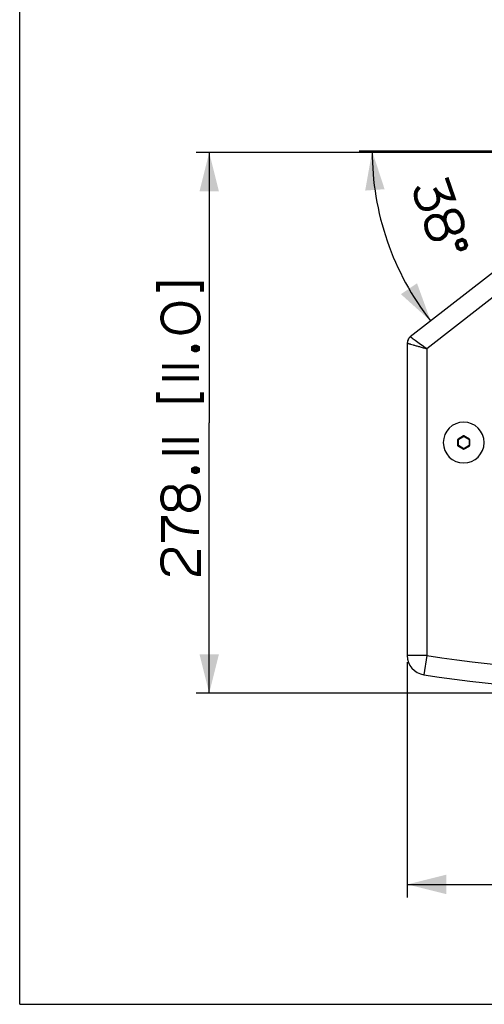
# Paper-space layout '13000547_1' of a CAD drawing. Units: millimetres. Extents: x 0 to 297, y 0 to 210.
# Drawn here: x 0 to 36, y 0 to 76 of the extents above; entities that cross this region are included whole.
import ezdxf

# ---------------------------------------------------------------- set-up
doc = ezdxf.new("R2010")
doc.units = ezdxf.units.MM
doc.header["$LTSCALE"] = 16.335
doc.layers.get('0').update_dxf_attribs({"linetype": 'CONTINUOUS'})
doc.styles.get("Standard").update_dxf_attribs({"font": 'txt', "width": 0.8})
doc.dimstyles.new('DIMSTYLE_1', dxfattribs={"dimtxt": 2, "dimasz": 3, "dimexe": 1, "dimexo": 0.5, "dimgap": 0.5, "dimtad": 1, "dimlfac": 6.666667, "dimdsep": 46, "dimtxsty": 'STANDARD', "dimblk": '_FILLED', "dimblk1": '_FILLED', "dimblk2": '_FILLED', "dimcen": 0.09, "dimazin": 2, "dimtp": 0.5, "dimtm": 0.5, "dimtfac": 1, "dimtofl": 0, "dimtmove": 0, "dimatfit": 3, "dimldrblk": '_FILLED', "dimfxl": 1, "dimtolj": 1, "dimarcsym": 0})
doc.dimstyles.new('DIMSTYLE_5', dxfattribs={"dimtxt": 2, "dimasz": 3, "dimexe": 1, "dimexo": 0.5, "dimgap": 2, "dimtad": 1, "dimdec": 3, "dimlfac": 6.666667, "dimdsep": 46, "dimtxsty": 'STANDARD', "dimblk": '_FILLED', "dimblk1": '_FILLED', "dimblk2": '_FILLED', "dimcen": 0.09, "dimadec": 3, "dimazin": 2, "dimtp": 0.5, "dimtm": 0.5, "dimtfac": 1, "dimtdec": 3, "dimtofl": 0, "dimtmove": 0, "dimatfit": 3, "dimldrblk": '_FILLED', "dimfxl": 1, "dimtolj": 1, "dimarcsym": 0})

# ---------------------------------------------------------------- blocks, each defined once
blk = doc.blocks.new('_FILLED')
at = {"color": 0, "linetype": 'BYBLOCK'}
blk.add_solid([(0, 0), (-1, 0.25), (-1, -0.25)], dxfattribs=at)
blk = doc.blocks.new('*D0')
at = {"color": 2, "linetype": 'CONTINUOUS'}
for p, q in [((48.5, 65.714), (13.607, 65.714)), ((14.607, 65.714), (14.607, 44.856)), ((14.607, 23.998), (14.607, 44.856)), ((49.624, 23.998), (13.607, 23.998))]:
    blk.add_line(p, q, dxfattribs=at)
at = {"color": 2, "linetype": 'CONTINUOUS', "xscale": 3, "yscale": 3, "zscale": 3}
for p, rotation in [((14.607, 65.714), 90), ((14.607, 23.998), 270)]:
    blk.add_blockref('_FILLED', p, dxfattribs=dict(at, rotation=rotation))
blk = doc.blocks.new('*D2')
at = {"color": 2, "linetype": 'CONTINUOUS'}
for p, q in [((29.874, 26.4), (29.874, 8.25)), ((70.374, 26.4), (70.374, 8.25)), ((29.874, 9.25), (50.124, 9.25)), ((70.374, 9.25), (50.124, 9.25))]:
    blk.add_line(p, q, dxfattribs=at)
at = {"color": 2, "linetype": 'CONTINUOUS', "xscale": 3, "yscale": 3, "zscale": 3, "rotation": 180}
blk.add_blockref('_FILLED', (29.874, 9.25), dxfattribs=at)
at = {"color": 2, "linetype": 'CONTINUOUS', "xscale": 3, "yscale": 3, "zscale": 3}
blk.add_blockref('_FILLED', (70.374, 9.25), dxfattribs=at)
blk = doc.blocks.new('*D13')
at = {"color": 2, "linetype": 'CONTINUOUS'}
blk.add_line((47.957, 65.817), (26.167, 65.817), dxfattribs=at)
for start, end in [(180, 199), (199, 218)]:
    blk.add_arc((48.457, 65.817), 21.29, start, end, dxfattribs=at)
for points in [[(28.127, 62.877), (27.167, 65.817), (26.63, 62.771)], [(29.382, 54.779), (31.68, 52.709), (30.627, 55.616)]]:
    blk.add_solid(points, dxfattribs=at)

psp = doc.layouts.new('13000547_1')

# ---------------------------------------------------------------- linework, layer by layer
at = {"color": 7, "linetype": 'CONTINUOUS'}
for p, q in [((0, 0), (0, 210)), ((48.29476, 65.6898), (30.10414, 51.47773)), ((29.87354, 51.00492), (29.87354, 26.90046)), ((33.77354, 43.57511), (33.77354, 43.09001)), ((34.2086, 43.84355), (33.78848, 43.601)), ((34.6586, 43.601), (34.23848, 43.84355)), ((34.67354, 43.09001), (34.67354, 43.57511)), ((33.78848, 43.06413), (34.2086, 42.82157)), ((34.23848, 42.82157), (34.6586, 43.06413)), ((0, 0), (297, 0))]:
    psp.add_line(p, q, dxfattribs=at)
at = {"color": 9, "linetype": 'CONTINUOUS'}
for p, q in [((48.70298, 64.10521), (31.37354, 50.56596)), ((31.37354, 50.56596), (31.37354, 26.90046)), ((33.77354, 43.57511), (33.78427, 43.56892)), ((33.78427, 43.0962), (33.78427, 43.56892)), ((33.81415, 43.56892), (33.78427, 43.56892)), ((33.78848, 43.601), (33.79921, 43.5948)), ((33.79921, 43.5948), (34.2086, 43.83116)), ((33.81415, 43.56892), (33.79921, 43.5948)), ((33.81415, 43.56892), (34.22354, 43.80528)), ((33.81415, 43.0962), (33.81415, 43.56892)), ((34.2086, 43.84355), (34.2086, 43.83116)), ((34.22354, 43.80528), (34.2086, 43.83116)), ((34.22354, 43.80528), (34.23848, 43.83116)), ((34.22354, 43.80528), (34.63293, 43.56892)), ((34.23848, 43.84355), (34.23848, 43.83116)), ((34.23848, 43.83116), (34.64787, 43.5948)), ((34.63293, 43.56892), (34.64787, 43.5948)), ((34.63293, 43.56892), (34.63293, 43.0962)), ((34.63293, 43.56892), (34.66281, 43.56892)), ((34.6586, 43.601), (34.64787, 43.5948)), ((34.67354, 43.57511), (34.66281, 43.56892)), ((34.66281, 43.56892), (34.66281, 43.0962)), ((33.77354, 43.09001), (33.78427, 43.0962)), ((33.81415, 43.0962), (33.78427, 43.0962)), ((33.78848, 43.06413), (33.79921, 43.07032)), ((33.81415, 43.0962), (33.79921, 43.07032)), ((34.2086, 42.83396), (33.79921, 43.07032)), ((34.22354, 42.85984), (33.81415, 43.0962)), ((34.22354, 42.85984), (34.2086, 42.83396)), ((34.2086, 42.82157), (34.2086, 42.83396)), ((34.63293, 43.0962), (34.22354, 42.85984)), ((34.22354, 42.85984), (34.23848, 42.83396)), ((34.64787, 43.07032), (34.23848, 42.83396)), ((34.23848, 42.82157), (34.23848, 42.83396)), ((34.63293, 43.0962), (34.66281, 43.0962)), ((34.63293, 43.0962), (34.64787, 43.07032)), ((34.6586, 43.06413), (34.64787, 43.07032)), ((34.67354, 43.09001), (34.66281, 43.0962)), ((31.37354, 26.90046), (29.87354, 26.90046)), ((31.37354, 26.90046), (31.15033, 25.41716))]:
    psp.add_line(p, q, dxfattribs=at)
at = {"color": 2, "linetype": 'CONTINUOUS', "const_width": 0.3}
for points in [[(32.90912, 63.77148), (33.46008, 62.17137), (33.21684, 62.16898), (33.04633, 62.19162), (32.77805, 62.26196), (32.48472, 62.40502), (32.26412, 62.57313), (32.1413, 62.69355), (31.9684, 62.95944)], [(32.1413, 62.69355), (32.24148, 62.40262), (32.26892, 62.08665), (32.24628, 61.91614), (32.1509, 61.72059), (32.03048, 61.59777), (31.83733, 61.44991), (31.5464, 61.34973), (31.30316, 61.34734), (31.13265, 61.36998), (30.9371, 61.46535), (30.81428, 61.58577), (30.64137, 61.85166), (30.5412, 62.14259), (30.51375, 62.45856), (30.5364, 62.62907), (30.63178, 62.82462), (30.79988, 63.04522)], [(32.7722, 60.38877), (32.62433, 60.58191), (32.50151, 60.70233), (32.30596, 60.79771), (32.13545, 60.82036), (31.89221, 60.81796), (31.74675, 60.76787), (31.55359, 60.62001), (31.43317, 60.49719), (31.3378, 60.30164), (31.31515, 60.13113), (31.3426, 59.81516), (31.44277, 59.52423), (31.61568, 59.25835), (31.7385, 59.13793), (31.93405, 59.04255), (32.10456, 59.0199), (32.3478, 59.0223), (32.49326, 59.07239), (32.68641, 59.22025), (32.80683, 59.34307), (32.90221, 59.53862), (32.92486, 59.70913), (32.92246, 59.95237)], [(32.92246, 59.95237), (33.07032, 59.75922), (33.19314, 59.6388), (33.38869, 59.54342), (33.5592, 59.52078), (33.85013, 59.62095), (34.04328, 59.76882), (34.13866, 59.96437), (34.1613, 60.13487), (34.13386, 60.45084), (34.03369, 60.74178), (33.86078, 61.00766), (33.73796, 61.12808), (33.54241, 61.22346), (33.29917, 61.22106), (33.00824, 61.12089), (32.88782, 60.99807), (32.79244, 60.80252), (32.7698, 60.63201), (32.7722, 60.38877), (32.92246, 59.95237)], [(34.09977, 58.97471), (33.78459, 58.86619), (33.68127, 58.65434), (33.78979, 58.33917), (34.00164, 58.23584), (34.31681, 58.34436), (34.42014, 58.55621), (34.31161, 58.87138), (34.09977, 58.97471)], [(10.6647, 54.97138), (10.6647, 55.58676), (14.04932, 55.58676), (14.04932, 54.97138)], [(12.28008, 54.04829), (11.81855, 53.97137), (11.58778, 53.89445), (11.35701, 53.7406), (11.20316, 53.58676), (11.04932, 53.35599), (10.97239, 53.04829), (10.97239, 52.81753), (11.04932, 52.50984), (11.20316, 52.27906), (11.35701, 52.12522), (11.58778, 51.97137), (11.81855, 51.89445), (12.28008, 51.81753), (12.51085, 51.81753), (12.97239, 51.89445), (13.20316, 51.97137), (13.43393, 52.12522), (13.58778, 52.27906), (13.74162, 52.50984), (13.81855, 52.81753), (13.81855, 53.04829), (13.74162, 53.35599), (13.58778, 53.58676), (13.43393, 53.7406), (13.20316, 53.89445), (12.97239, 53.97137), (12.51085, 54.04829), (12.28008, 54.04829)], [(13.35701, 50.66368), (13.51085, 50.7406), (13.58778, 50.7406), (13.74162, 50.66368), (13.74162, 50.50984), (13.58778, 50.43291), (13.51085, 50.43291), (13.35701, 50.50984), (13.35701, 50.66368)], [(10.97239, 49.20214), (13.81855, 49.20214)], [(10.97239, 48.27906), (13.81855, 48.27906)], [(10.6647, 47.20214), (10.6647, 46.58676), (14.04932, 46.58676), (14.04932, 47.20214)], [(10.97239, 43.50983), (13.81855, 43.50983)], [(10.97239, 42.58676), (13.81855, 42.58676)], [(13.35701, 41.27907), (13.51085, 41.35599), (13.58778, 41.35599), (13.74162, 41.27907), (13.74162, 41.12522), (13.58778, 41.04829), (13.51085, 41.04829), (13.35701, 41.12522), (13.35701, 41.27907)], [(12.28008, 39.27907), (12.20316, 39.50983), (12.12624, 39.66368), (11.97239, 39.81753), (11.81855, 39.89445), (11.51085, 39.89445), (11.28008, 39.81753), (11.12624, 39.66368), (11.04932, 39.50983), (10.97239, 39.20214), (10.97239, 38.89445), (11.04932, 38.58676), (11.12624, 38.43291), (11.28008, 38.27907), (11.51085, 38.20214), (11.81855, 38.20214), (11.97239, 38.27907), (12.12624, 38.43291), (12.20316, 38.58676), (12.28008, 38.81753), (12.28008, 39.27907)], [(12.28008, 38.81753), (12.35701, 38.58676), (12.43393, 38.43291), (12.58778, 38.27907), (12.74162, 38.20214), (12.97239, 38.12522), (13.12624, 38.12522), (13.35701, 38.20214), (13.51085, 38.27907), (13.6647, 38.43291), (13.74162, 38.58676), (13.81855, 38.89445), (13.81855, 39.20214), (13.74162, 39.50983), (13.6647, 39.66368), (13.51085, 39.81753), (13.35701, 39.89445), (13.12624, 39.97138), (12.97239, 39.97138), (12.74162, 39.89445), (12.58778, 39.81753), (12.43393, 39.66368), (12.35701, 39.50983), (12.28008, 39.27907)], [(11.04932, 35.66368), (11.04932, 37.50984), (11.28008, 37.50984), (11.35701, 37.35599), (11.51085, 37.12522), (11.6647, 36.97137), (11.89547, 36.81753), (12.20316, 36.66368), (12.43393, 36.58676), (12.81855, 36.50984), (13.43393, 36.43291), (13.81855, 36.43291)], [(11.58778, 33.20214), (11.51085, 33.20214), (11.28008, 33.27906), (11.12624, 33.43291), (11.04932, 33.58676), (10.97239, 33.89445), (10.97239, 34.35599), (11.04932, 34.66368), (11.12624, 34.81753), (11.28008, 34.97137), (11.51085, 35.0483), (11.81855, 35.0483), (12.04931, 34.97137), (12.20316, 34.81753), (12.28008, 34.66368), (13.04932, 33.50983), (13.20316, 33.35599), (13.35701, 33.27906), (13.6647, 33.20214), (13.81855, 33.20214), (13.81855, 35.0483)]]:
    psp.add_lwpolyline(points, dxfattribs=at)
at = {"color": 7, "linetype": 'CONTINUOUS'}
for centre, radius, start, end in [((30.47354, 51.00492), 0.6, 128, 180), ((30.47354, 51.00492), 0.6, 164.0656509, 169.8173813), ((30.47354, 51.00492), 0.6, 161.8227988, 164.0656509), ((30.47354, 51.00492), 0.6, 154, 161.8227988), ((30.47354, 51.00492), 0.6, 146.1725546, 153.9848136), ((30.47354, 51.00492), 0.6, 143.9352727, 146.1725546), ((30.47354, 51.00492), 0.6, 138.1799872, 143.9352727), ((34.22354, 43.33256), 1.575, 0, 180), ((34.22354, 43.33256), 1.575, 180, 360), ((31.37354, 26.90046), 1.5, 180, 261.442057), ((50.12354, 151.49756), 127.5, 261.442057, 278.557943)]:
    psp.add_arc(centre, radius, start, end, dxfattribs=at)
at = {"color": 9, "linetype": 'CONTINUOUS'}
for centre, radius, start, end in [((33.81439, 43.56878), 0.03013, 120.2634941, 179.7365059), ((34.22354, 43.805), 0.03013, 60.2634941, 119.7365059), ((34.63269, 43.56878), 0.03013, 0.2634941, 59.7365059), ((33.81439, 43.09634), 0.03013, 180.2634941, 239.7365059), ((34.22354, 42.86012), 0.03013, 240.2634941, 299.7365059), ((34.63269, 43.09634), 0.03013, 300.2634941, 359.7365059), ((50.12354, 151.49756), 126, 261.442057, 278.557943)]:
    psp.add_arc(centre, radius, start, end, dxfattribs=at)
at = {"color": 7, "linetype": 'CONTINUOUS'}
for centre, major_axis, start_param, end_param in [((33.80365, 43.57498), (0.02611, -0.01508), 2.62018948, 3.66299583), ((34.22354, 43.8174), (0, 0.03015), -0.52140317, 0.52140317), ((34.64343, 43.57498), (0.02611, 0.01508), -0.52140317, 0.52140317), ((33.80365, 43.09014), (0.02611, 0.01508), 2.62018948, 3.66299583), ((34.22354, 42.84772), (0, 0.03015), -3.66299583, -2.62018948), ((34.64343, 43.09014), (0.02611, -0.01508), -0.52140317, 0.52140317)]:
    psp.add_ellipse(centre, major_axis=major_axis, ratio=0.99493589, start_param=start_param, end_param=end_param, dxfattribs=at)
at = {"color": 9, "linetype": 'CONTINUOUS'}
for points, knots in [([(29.87354, 51.00492), (29.87547, 51.0067), (29.88691, 50.99771), (29.90792, 50.99697), (29.94567, 50.98287), (29.99643, 50.96934), (30.06113, 50.94991), (30.17169, 50.91778), (30.33676, 50.86931), (30.56176, 50.80356), (30.81601, 50.7291), (31.08986, 50.64896), (31.27794, 50.59411), (31.37354, 50.56596)], [0, 0, 0, 0, 0.00503158, 0.0200111, 0.04477695, 0.07898636, 0.12221065, 0.17391252, 0.30021665, 0.45229816, 0.6239274, 0.8087166, 1, 1, 1, 1]), ([(31.37354, 50.56596), (31.21422, 50.68), (30.91832, 50.89295), (30.56892, 51.14424), (30.338, 51.30934), (30.22005, 51.39544), (30.14533, 51.44657), (30.11311, 51.47241), (30.10414, 51.47773)], [0, 0, 0, 0, 0.37607253, 0.6997835, 0.8260874, 0.92101282, 0.97998787, 1, 1, 1, 1])]:
    psp.add_open_spline(points, degree=3, knots=knots, dxfattribs=at)

# ---------------------------------------------------------------- dimensions: what is measured, and where the dimension line sits
at = {"color": 2, "linetype": 'CONTINUOUS'}
dim = psp.add_linear_dim(base=(14.60701, 65.71441), p1=(50.12354, 23.99756), p2=(48.99968, 65.71441), angle=90, dimstyle='DIMSTYLE_1', dxfattribs=at)
dim.commit()
dim.dimension.update_dxf_attribs({"geometry": '*D0', "text_midpoint": (14.60701, 33.20214), "dimtype": 160})
dim = psp.add_angular_dim_2l(base=(28.327183, 58.885342), line1=((48.669994, 65.816627), (48.457096, 65.816627)), line2=((32.242267, 53.148214), (32.074501, 53.017141)), dimstyle='DIMSTYLE_5', dxfattribs=at)
dim.commit()
dim.dimension.update_dxf_attribs({"geometry": '*D13', "text_midpoint": (27.441957, 62.407813), "dimtype": 162})
dim = psp.add_linear_dim(base=(70.37354, 9.24965), p1=(29.87354, 26.90046), p2=(70.37354, 26.90046), dimstyle='DIMSTYLE_1', dxfattribs=at)
dim.commit()
dim.dimension.update_dxf_attribs({"geometry": '*D2', "text_midpoint": (39.23892, 9.24965), "dimtype": 160})

doc.saveas('drawing.dxf')
